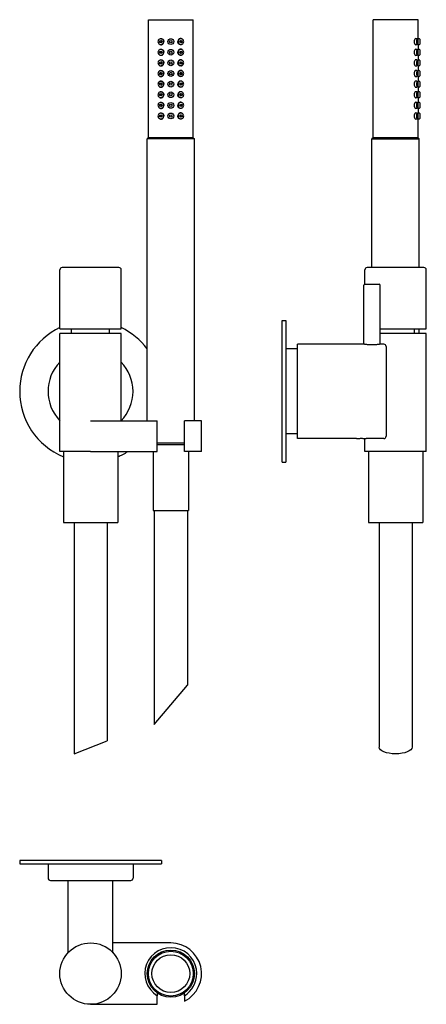
# Model space of a CAD drawing. Extents: x 164 to 593, y 648 to 1066.
# Drawn here: x 421 to 593, y 648 to 1066 of the extents above; entities that cross this region are included whole.
import ezdxf

# ---------------------------------------------------------------- set-up
doc = ezdxf.new("R2010")
doc.units = 0
doc.header["$LTSCALE"] = 10
doc.layers.get('0').update_dxf_attribs({"color": 2, "linetype": 'CONTINUOUS'})
doc.layers.add('D', color=1, linetype='CONTINUOUS')

msp = doc.modelspace()

# ---------------------------------------------------------------- linework, layer by layer
for p, q in [((475.5, 1015.5), (475.5, 1065.5)), ((475.5, 1065.5), (494.5, 1065.5)), ((494.5, 1015.5), (494.5, 1065.5)), ((589.68, 1065.5), (570.68, 1065.5)), ((570.68, 1015.5), (570.68, 1065.5)), ((589.68, 1057.5), (589.68, 1065.5)), ((590.38, 1057.23), (590.38, 1055.18)), ((589.68, 1054.91), (589.68, 1053)), ((590.38, 1052.73), (590.38, 1050.68)), ((589.68, 1050.41), (589.68, 1048.5)), ((590.38, 1048.23), (590.38, 1046.18)), ((589.68, 1045.91), (589.68, 1044)), ((590.38, 1043.73), (590.38, 1041.68)), ((589.68, 1041.41), (589.68, 1039.5)), ((590.38, 1039.23), (590.38, 1037.18)), ((589.68, 1036.91), (589.68, 1035)), ((590.38, 1034.73), (590.38, 1032.68)), ((589.68, 1032.41), (589.68, 1030.5)), ((589.68, 1027.91), (589.68, 1026)), ((590.38, 1030.23), (590.38, 1028.18)), ((589.68, 1026), (589.68, 1026)), ((589.68, 1015.5), (589.68, 1023.41)), ((590.38, 1025.73), (590.38, 1023.68)), ((475.5, 1015.5), (475, 1015)), ((475, 895.5), (475, 1015)), ((495, 1015), (475, 1015)), ((494.5, 1015.5), (475.5, 1015.5)), ((475.5, 1015.5), (494.5, 1015.5)), ((494.5, 1015.5), (495, 1015)), ((495, 895.5), (495, 1015)), ((570.68, 1015.5), (570.18, 1015)), ((570.18, 1015), (590.18, 1015)), ((570.18, 960.5), (570.18, 1015)), ((570.68, 1015.5), (589.68, 1015.5)), ((589.68, 1015.5), (570.68, 1015.5)), ((589.68, 1015.5), (590.18, 1015)), ((590.18, 960.5), (590.18, 1015)), ((463, 960.5), (439, 960.5)), ((580.18, 960.5), (568.18, 960.5)), ((592.18, 960.5), (580.18, 960.5)), ((438, 934.5), (438, 959.5)), ((464, 934.5), (464, 959.5)), ((567.18, 953.5), (567.18, 959.5)), ((593.18, 934.5), (593.18, 959.5)), ((566.68, 928), (566.68, 953)), ((567.18, 953.5), (570.18, 953.5)), ((570.18, 953.5), (573.18, 953.5)), ((573.68, 928), (573.68, 953)), ((532.18, 878), (532.18, 938)), ((532.18, 938), (533.68, 938)), ((533.68, 938), (533.68, 878)), ((438, 934.5), (464, 934.5)), ((464, 932.5), (438, 932.5)), ((438, 882.5), (438, 932.5)), ((443, 932.5), (443, 934.5)), ((459, 932.5), (459, 934.5)), ((464, 895.5), (464, 932.5)), ((573.68, 934.5), (580.18, 934.5)), ((580.18, 932.5), (573.68, 932.5)), ((580.18, 934.5), (593.18, 934.5)), ((593.18, 932.5), (580.18, 932.5)), ((588.18, 932.5), (588.18, 934.5)), ((590.18, 932.5), (590.18, 934.5)), ((593.18, 895.5), (593.18, 932.5)), ((538.68, 908), (538.68, 928)), ((566.68, 928), (538.68, 928)), ((575.18, 928), (573.68, 928)), ((576.18, 927), (576.18, 908)), ((538.68, 926), (533.68, 926)), ((538.68, 888), (538.68, 908)), ((576.18, 908), (576.18, 889)), ((451, 895.5), (479.2, 895.5)), ((479.2, 882.5), (479.2, 895.5)), ((490.8, 882.5), (490.8, 895.5)), ((498, 895.5), (490.8, 895.5)), ((498, 882.5), (498, 895.5)), ((593.18, 882.5), (593.18, 895.5)), ((538.68, 890), (533.68, 890)), ((490.8, 886), (479.2, 886)), ((479.2, 885.5), (490.8, 885.5)), ((563.58, 888), (538.68, 888)), ((567.18, 882.5), (567.18, 888.06)), ((575.18, 888), (567.78, 888)), ((451, 882.5), (438, 882.5)), ((439.5, 882.5), (439.5, 852.5)), ((451, 882.5), (479.2, 882.5)), ((462.5, 882.5), (462.5, 852.5)), ((477.5, 882.5), (477.5, 857.5)), ((498, 882.5), (490.8, 882.5)), ((492.5, 882.5), (492.5, 857.5)), ((593.18, 882.5), (567.18, 882.5)), ((568.68, 882.5), (568.68, 852.5)), ((591.68, 882.5), (591.68, 852.5)), ((532.18, 878), (533.68, 878)), ((477.5, 857.5), (492.5, 857.5)), ((478, 857.5), (478, 766.88)), ((492, 857.5), (492, 783.56)), ((439.5, 852.5), (462.5, 852.5)), ((444, 852.5), (444, 754.41)), ((458, 852.5), (458, 759.94)), ((568.68, 852.5), (580.18, 852.5)), ((573.18, 852.5), (573.18, 757.18)), ((580.18, 852.5), (591.68, 852.5)), ((587.18, 852.5), (587.18, 757.18)), ((478, 766.88), (492, 783.56)), ((444, 754.41), (458, 759.94)), ((481, 709.28), (421, 709.28)), ((421, 709.28), (421, 707.78)), ((481, 709.28), (481, 707.78)), ((421, 707.78), (481, 707.78)), ((433, 707.78), (433, 701.78)), ((469, 707.78), (469, 701.78)), ((434, 700.78), (468, 700.78)), ((441.5, 670.16), (441.5, 700.78)), ((460.5, 670.16), (460.5, 700.78)), ((485, 674.28), (460.5, 674.28)), ((479.2, 648.28), (479.2, 651.94)), ((490.8, 651.94), (490.8, 649.65)), ((451, 648.28), (479.2, 648.28))]:
    msp.add_line(p, q)
for centre, radius in [((480.71, 1056.2), 0.498), ((485, 1056.2), 1.23), ((485, 1056.2), 0.5), ((489.29, 1056.2), 0.498), ((480.71, 1051.7), 0.498), ((485, 1051.7), 1.23), ((485, 1051.7), 0.5), ((489.29, 1051.7), 0.498), ((480.71, 1047.2), 0.498), ((485, 1047.2), 1.23), ((485, 1047.2), 0.5), ((489.29, 1047.2), 0.498), ((480.71, 1042.7), 0.498), ((485, 1042.7), 1.23), ((485, 1042.7), 0.5), ((489.29, 1042.7), 0.498), ((485, 1038.2), 1.23), ((480.71, 1038.2), 0.498), ((485, 1033.7), 1.23), ((485, 1038.2), 0.5), ((489.29, 1038.2), 0.498), ((480.71, 1033.7), 0.498), ((485, 1033.7), 0.5), ((489.29, 1033.7), 0.498), ((480.71, 1029.2), 0.498), ((485, 1029.2), 1.23), ((485, 1029.2), 0.5), ((489.29, 1029.2), 0.498), ((480.71, 1024.7), 0.498), ((485, 1024.7), 1.23), ((485, 1024.7), 0.5), ((489.29, 1024.7), 0.498), ((451, 661.28), 13), ((485, 661.28), 10), ((485, 661.28), 9.5), ((485, 661.28), 8)]:
    msp.add_circle(centre, radius)
for centre, radius, start, end in [((480.76, 1056.21), 1.22, 119.7702, 180.2921), ((480.77, 1056.2), 1.22, 179.8095, 242.3917), ((480.75, 1056.24), 1.19, 358.4167, 119.9203), ((480.75, 1056.17), 1.19, 242.4754, 1.6894), ((489.25, 1056.24), 1.19, 60.0797, 181.5833), ((489.25, 1056.17), 1.19, 178.3106, 297.5246), ((489.24, 1056.2), 1.22, 297.6083, 0.1905), ((489.25, 1056.21), 1.22, 359.7079, 60.2298), ((589.15, 1057.15), 0.281, 16.6472, 86.5425), ((586.16, 1056.31), 3.38, 358.1952, 15.7772), ((586.16, 1056.1), 3.38, 344.2228, 1.8048), ((599.84, 1056.2), 10.24, 172.7239, 187.2761), ((590.18, 1057.23), 0.2, 0, 90), ((480.77, 1051.71), 1.22, 117.6083, 180.1905), ((480.76, 1051.7), 1.22, 179.7079, 240.2298), ((480.75, 1051.67), 1.19, 240.0797, 1.5833), ((480.75, 1051.74), 1.19, 358.3106, 117.5246), ((489.25, 1051.74), 1.19, 62.4754, 181.6894), ((489.25, 1051.67), 1.19, 178.4167, 299.9203), ((489.24, 1051.71), 1.22, 359.8095, 62.3917), ((489.25, 1051.7), 1.22, 299.7702, 0.2921), ((589.15, 1055.26), 0.281, 273.4575, 343.3528), ((589.15, 1052.65), 0.281, 16.6472, 86.5425), ((586.16, 1051.81), 3.38, 358.1952, 15.7772), ((586.16, 1051.6), 3.38, 344.2228, 1.8048), ((599.84, 1051.7), 10.24, 172.7239, 187.2761), ((590.18, 1055.18), 0.2, 270, 0), ((590.18, 1052.73), 0.2, 0, 90), ((480.76, 1047.21), 1.22, 119.7702, 180.2921), ((480.75, 1047.24), 1.19, 358.4167, 119.9203), ((489.25, 1047.24), 1.19, 60.0797, 181.5833), ((489.25, 1047.21), 1.22, 359.7079, 60.2298), ((589.15, 1050.76), 0.281, 273.4575, 343.3528), ((589.15, 1048.15), 0.281, 16.6472, 86.5425), ((586.16, 1047.31), 3.38, 358.1952, 15.7772), ((599.84, 1047.2), 10.24, 172.7239, 187.2761), ((590.18, 1050.68), 0.2, 270, 0), ((590.18, 1048.23), 0.2, 0, 90), ((480.77, 1047.2), 1.22, 179.8095, 242.3917), ((480.77, 1042.71), 1.22, 117.6083, 180.1905), ((480.75, 1047.17), 1.19, 242.4754, 1.6894), ((480.75, 1042.74), 1.19, 358.3106, 117.5246), ((489.25, 1047.17), 1.19, 178.3106, 297.5246), ((489.25, 1042.74), 1.19, 62.4754, 181.6894), ((489.24, 1047.2), 1.22, 297.6083, 0.1905), ((489.24, 1042.71), 1.22, 359.8095, 62.3917), ((589.15, 1046.26), 0.281, 273.4575, 343.3528), ((589.15, 1043.65), 0.281, 16.6472, 86.5425), ((586.16, 1047.1), 3.38, 344.2228, 1.8048), ((586.16, 1042.81), 3.38, 358.1952, 15.7772), ((599.84, 1042.7), 10.24, 172.7239, 187.2761), ((590.18, 1046.18), 0.2, 270, 0), ((590.18, 1043.73), 0.2, 0, 90), ((480.76, 1042.7), 1.22, 179.7079, 240.2298), ((480.76, 1038.21), 1.22, 119.7702, 180.2921), ((480.75, 1042.67), 1.19, 240.0797, 1.5833), ((480.75, 1038.24), 1.19, 358.4167, 119.9203), ((489.25, 1042.67), 1.19, 178.4167, 299.9203), ((489.25, 1038.24), 1.19, 60.0797, 181.5833), ((489.25, 1042.7), 1.22, 299.7702, 0.2921), ((489.25, 1038.21), 1.22, 359.7079, 60.2298), ((589.15, 1041.76), 0.281, 273.4575, 343.3528), ((589.15, 1039.15), 0.281, 16.6472, 86.5425), ((586.16, 1042.6), 3.38, 344.2228, 1.8048), ((586.16, 1038.31), 3.38, 358.1952, 15.7772), ((599.84, 1038.2), 10.24, 172.7239, 187.2761), ((590.18, 1041.68), 0.2, 270, 0), ((590.18, 1039.23), 0.2, 0, 90), ((480.77, 1038.2), 1.22, 179.8095, 242.3917), ((480.77, 1033.71), 1.22, 117.6083, 180.1905), ((480.75, 1038.17), 1.19, 242.4754, 1.6894), ((480.75, 1033.74), 1.19, 358.3106, 117.5246), ((489.25, 1038.17), 1.19, 178.3106, 297.5246), ((489.25, 1033.74), 1.19, 62.4754, 181.6894), ((489.24, 1038.2), 1.22, 297.6083, 0.1905), ((489.24, 1033.71), 1.22, 359.8095, 62.3917), ((589.15, 1037.26), 0.281, 273.4575, 343.3528), ((589.15, 1034.65), 0.281, 16.6472, 86.5425), ((586.16, 1038.1), 3.38, 344.2228, 1.8048), ((586.16, 1033.81), 3.38, 358.1952, 15.7772), ((599.84, 1033.7), 10.24, 172.7239, 187.2761), ((590.18, 1037.18), 0.2, 270, 0), ((590.18, 1034.73), 0.2, 0, 90), ((480.76, 1033.7), 1.22, 179.7079, 240.2298), ((480.75, 1033.67), 1.19, 240.0797, 1.5833), ((489.25, 1033.67), 1.19, 178.4167, 299.9203), ((489.25, 1033.7), 1.22, 299.7702, 0.2921), ((589.15, 1032.76), 0.281, 273.4575, 343.3528), ((586.16, 1033.6), 3.38, 344.2228, 1.8048), ((590.18, 1032.68), 0.2, 270, 0), ((480.76, 1029.21), 1.22, 119.7702, 180.2921), ((480.77, 1029.2), 1.22, 179.8095, 242.3917), ((480.75, 1029.24), 1.19, 358.4167, 119.9203), ((480.75, 1029.17), 1.19, 242.4754, 1.6894), ((489.25, 1029.24), 1.19, 60.0797, 181.5833), ((489.25, 1029.17), 1.19, 178.3106, 297.5246), ((489.24, 1029.2), 1.22, 297.6083, 0.1905), ((489.25, 1029.21), 1.22, 359.7079, 60.2298), ((589.15, 1030.15), 0.281, 16.6472, 86.5425), ((589.15, 1028.26), 0.281, 273.4575, 343.3528), ((586.16, 1029.31), 3.38, 358.1952, 15.7772), ((586.16, 1029.1), 3.38, 344.2228, 1.8048), ((599.84, 1029.2), 10.24, 172.7239, 187.2761), ((590.18, 1030.23), 0.2, 0, 90), ((590.18, 1028.18), 0.2, 270, 0), ((480.77, 1024.71), 1.22, 117.6083, 180.1905), ((480.76, 1024.7), 1.22, 179.7079, 240.2298), ((480.75, 1024.67), 1.19, 240.0797, 1.5833), ((480.75, 1024.74), 1.19, 358.3106, 117.5246), ((489.25, 1024.74), 1.19, 62.4754, 181.6894), ((489.25, 1024.67), 1.19, 178.4167, 299.9203), ((489.24, 1024.71), 1.22, 359.8095, 62.3917), ((489.25, 1024.7), 1.22, 299.7702, 0.2921), ((589.15, 1025.65), 0.281, 16.6472, 86.5425), ((589.15, 1023.76), 0.281, 273.4575, 343.3528), ((586.16, 1024.81), 3.38, 358.1952, 15.7772), ((586.16, 1024.6), 3.38, 344.2228, 1.8048), ((599.84, 1024.7), 10.24, 172.7239, 187.2761), ((590.18, 1025.73), 0.2, 0, 90), ((590.18, 1023.68), 0.2, 270, 0), ((439, 959.5), 1, 90, 180), ((463, 959.5), 1, 0, 90), ((568.18, 959.5), 1, 90, 180), ((592.18, 959.5), 1, 0, 90), ((567.18, 953), 0.5, 90, 180), ((573.18, 953), 0.5, 0, 90), ((451, 908), 30, 115.6793, 180), ((451, 908), 30, 36.8699, 64.3207), ((575.18, 927), 1, 0, 90), ((451, 908), 18, 136.2383, 223.7617), ((451, 908), 18, 0, 43.7617), ((451, 908), 30, 180, 247.4597), ((451, 908), 18, 316.2383, 0), ((575.18, 889), 1, 270, 0), ((451, 908), 30, 292.5403, 301.7883), ((434, 701.78), 1, 180, 270), ((468, 701.78), 1, 270, 360), ((485, 661.28), 11, 0, 238.1786), ((485, 661.28), 13, 296.4972, 90), ((485, 661.28), 11, 301.8214, 0)]:
    msp.add_arc(centre, radius, start, end)
for centre in [(588.75, 1056.2), (588.75, 1051.7), (588.75, 1047.2), (588.75, 1042.7), (588.75, 1038.2), (588.75, 1033.7), (588.75, 1029.2), (588.75, 1024.7)]:
    msp.add_ellipse(centre, major_axis=(0, 1.3), ratio=0.536405, start_param=5.945986, end_param=9.761977)
for centre in [(589.36, 1056.2), (589.36, 1051.7), (589.36, 1047.2), (589.36, 1042.7), (589.36, 1038.2), (589.36, 1033.7), (589.36, 1029.2), (589.36, 1024.7)]:
    msp.add_ellipse(centre, major_axis=(0.009, -0.496), ratio=0.174417)
at = {"extrusion": (0, 0, -1)}
msp.add_ellipse((580.18, 757.18), major_axis=(-7, 0), ratio=0.395301, start_param=3.141593, end_param=6.283185, dxfattribs=at)
for points, knots in [([(480.15, 1057.26), (480.15, 1057.26), (480.2, 1057.31), (480.32, 1057.38), (480.51, 1057.46), (480.71, 1057.5), (480.91, 1057.51), (481.12, 1057.47), (481.32, 1057.4), (481.5, 1057.29), (481.66, 1057.15), (481.79, 1056.99), (481.9, 1056.81), (481.97, 1056.61), (482.01, 1056.41), (482.02, 1056.27), (482.01, 1056.2)], [0, 0, 0, 0, 0.0022145, 0.066035, 0.1298584, 0.1962362, 0.2626031, 0.328136, 0.3936554, 0.4566212, 0.5195799, 0.5805142, 0.6414464, 0.7014791, 0.7615114, 0.8206593, 0.8206593, 0.8206593, 0.8206593]), ([(480.15, 1055.14), (480.15, 1055.14), (480.2, 1055.09), (480.32, 1055.02), (480.51, 1054.94), (480.71, 1054.9), (480.91, 1054.9), (481.12, 1054.93), (481.32, 1055.01), (481.5, 1055.11), (481.66, 1055.25), (481.79, 1055.41), (481.9, 1055.59), (481.97, 1055.79), (482.01, 1055.99), (482.02, 1056.13), (482.01, 1056.2)], [0, 0, 0, 0, 0.0022145, 0.066035, 0.1298584, 0.1962362, 0.2626031, 0.328136, 0.3936554, 0.4566212, 0.5195799, 0.5805142, 0.6414464, 0.7014791, 0.7615114, 0.8206593, 0.8206593, 0.8206593, 0.8206593]), ([(480.98, 1056.62), (480.98, 1056.62), (480.95, 1056.6), (480.91, 1056.56), (480.86, 1056.49), (480.81, 1056.39), (480.77, 1056.25), (480.78, 1056.08), (480.84, 1055.94), (480.91, 1055.84), (480.97, 1055.8), (480.98, 1055.79)], [0, 0, 0, 0, 0.011758, 0.10941, 0.200532, 0.294807, 0.463276, 0.617549, 0.768319, 0.926404, 1, 1, 1, 1]), ([(489.86, 1057.26), (489.86, 1057.26), (489.81, 1057.31), (489.69, 1057.38), (489.5, 1057.46), (489.3, 1057.5), (489.09, 1057.51), (488.89, 1057.47), (488.69, 1057.4), (488.51, 1057.29), (488.35, 1057.15), (488.22, 1056.99), (488.11, 1056.81), (488.04, 1056.61), (488, 1056.41), (487.99, 1056.27), (487.99, 1056.2)], [0, 0, 0, 0, 0.0022145, 0.066035, 0.1298584, 0.1962362, 0.2626031, 0.328136, 0.3936554, 0.4566212, 0.5195799, 0.5805142, 0.6414464, 0.7014791, 0.7615114, 0.8206593, 0.8206593, 0.8206593, 0.8206593]), ([(489.86, 1055.14), (489.86, 1055.14), (489.81, 1055.09), (489.69, 1055.02), (489.5, 1054.94), (489.3, 1054.9), (489.09, 1054.9), (488.89, 1054.93), (488.69, 1055.01), (488.51, 1055.11), (488.35, 1055.25), (488.22, 1055.41), (488.11, 1055.59), (488.04, 1055.79), (488, 1055.99), (487.99, 1056.13), (487.99, 1056.2)], [0, 0, 0, 0, 0.0022145, 0.066035, 0.1298584, 0.1962362, 0.2626031, 0.328136, 0.3936554, 0.4566212, 0.5195799, 0.5805142, 0.6414464, 0.7014791, 0.7615114, 0.8206593, 0.8206593, 0.8206593, 0.8206593]), ([(489.02, 1056.62), (489.03, 1056.62), (489.05, 1056.6), (489.1, 1056.56), (489.15, 1056.49), (489.2, 1056.39), (489.23, 1056.25), (489.22, 1056.08), (489.17, 1055.94), (489.1, 1055.84), (489.04, 1055.8), (489.02, 1055.79)], [0, 0, 0, 0, 0.011758, 0.10941, 0.200532, 0.294807, 0.463276, 0.617549, 0.768319, 0.926404, 1, 1, 1, 1]), ([(480.15, 1052.76), (480.15, 1052.76), (480.2, 1052.81), (480.32, 1052.88), (480.51, 1052.96), (480.71, 1053), (480.91, 1053.01), (481.12, 1052.97), (481.32, 1052.9), (481.5, 1052.79), (481.66, 1052.65), (481.79, 1052.49), (481.9, 1052.31), (481.97, 1052.11), (482.01, 1051.91), (482.02, 1051.77), (482.01, 1051.7)], [0, 0, 0, 0, 0.0022145, 0.066035, 0.1298584, 0.1962362, 0.2626031, 0.328136, 0.3936554, 0.4566212, 0.5195799, 0.5805142, 0.6414464, 0.7014791, 0.7615114, 0.8206593, 0.8206593, 0.8206593, 0.8206593]), ([(480.15, 1050.64), (480.15, 1050.64), (480.2, 1050.59), (480.32, 1050.52), (480.51, 1050.44), (480.71, 1050.4), (480.91, 1050.4), (481.12, 1050.43), (481.32, 1050.51), (481.5, 1050.61), (481.66, 1050.75), (481.79, 1050.91), (481.9, 1051.09), (481.97, 1051.29), (482.01, 1051.49), (482.02, 1051.63), (482.01, 1051.7)], [0, 0, 0, 0, 0.0022145, 0.066035, 0.1298584, 0.1962362, 0.2626031, 0.328136, 0.3936554, 0.4566212, 0.5195799, 0.5805142, 0.6414464, 0.7014791, 0.7615114, 0.8206593, 0.8206593, 0.8206593, 0.8206593]), ([(480.98, 1051.29), (480.98, 1051.29), (480.95, 1051.3), (480.91, 1051.35), (480.86, 1051.42), (480.81, 1051.52), (480.77, 1051.66), (480.78, 1051.82), (480.84, 1051.96), (480.91, 1052.07), (480.97, 1052.1), (480.98, 1052.11)], [0, 0, 0, 0, 0.011758, 0.10941, 0.200532, 0.294807, 0.463276, 0.617549, 0.768319, 0.926404, 1, 1, 1, 1]), ([(489.86, 1052.76), (489.86, 1052.76), (489.81, 1052.81), (489.69, 1052.88), (489.5, 1052.96), (489.3, 1053), (489.09, 1053.01), (488.89, 1052.97), (488.69, 1052.9), (488.51, 1052.79), (488.35, 1052.65), (488.22, 1052.49), (488.11, 1052.31), (488.04, 1052.11), (488, 1051.91), (487.99, 1051.77), (487.99, 1051.7)], [0, 0, 0, 0, 0.0022145, 0.066035, 0.1298584, 0.1962362, 0.2626031, 0.328136, 0.3936554, 0.4566212, 0.5195799, 0.5805142, 0.6414464, 0.7014791, 0.7615114, 0.8206593, 0.8206593, 0.8206593, 0.8206593]), ([(489.86, 1050.64), (489.86, 1050.64), (489.81, 1050.59), (489.69, 1050.52), (489.5, 1050.44), (489.3, 1050.4), (489.09, 1050.4), (488.89, 1050.43), (488.69, 1050.51), (488.51, 1050.61), (488.35, 1050.75), (488.22, 1050.91), (488.11, 1051.09), (488.04, 1051.29), (488, 1051.49), (487.99, 1051.63), (487.99, 1051.7)], [0, 0, 0, 0, 0.0022145, 0.066035, 0.1298584, 0.1962362, 0.2626031, 0.328136, 0.3936554, 0.4566212, 0.5195799, 0.5805142, 0.6414464, 0.7014791, 0.7615114, 0.8206593, 0.8206593, 0.8206593, 0.8206593]), ([(489.02, 1051.29), (489.03, 1051.29), (489.05, 1051.3), (489.1, 1051.35), (489.15, 1051.42), (489.2, 1051.52), (489.23, 1051.66), (489.22, 1051.82), (489.17, 1051.96), (489.1, 1052.07), (489.04, 1052.1), (489.02, 1052.11)], [0, 0, 0, 0, 0.011758, 0.10941, 0.200532, 0.294807, 0.463276, 0.617549, 0.768319, 0.926404, 1, 1, 1, 1]), ([(480.15, 1048.26), (480.15, 1048.26), (480.2, 1048.31), (480.32, 1048.38), (480.51, 1048.46), (480.71, 1048.5), (480.91, 1048.51), (481.12, 1048.47), (481.32, 1048.4), (481.5, 1048.29), (481.66, 1048.15), (481.79, 1047.99), (481.9, 1047.81), (481.97, 1047.61), (482.01, 1047.41), (482.02, 1047.27), (482.01, 1047.2)], [0, 0, 0, 0, 0.0022145, 0.066035, 0.1298584, 0.1962362, 0.2626031, 0.328136, 0.3936554, 0.4566212, 0.5195799, 0.5805142, 0.6414464, 0.7014791, 0.7615114, 0.8206593, 0.8206593, 0.8206593, 0.8206593]), ([(480.98, 1047.62), (480.98, 1047.62), (480.95, 1047.6), (480.91, 1047.56), (480.86, 1047.49), (480.81, 1047.39), (480.77, 1047.25), (480.78, 1047.08), (480.84, 1046.94), (480.91, 1046.84), (480.97, 1046.8), (480.98, 1046.79)], [0, 0, 0, 0, 0.011758, 0.10941, 0.200532, 0.294807, 0.463276, 0.617549, 0.768319, 0.926404, 1, 1, 1, 1]), ([(489.86, 1048.26), (489.86, 1048.26), (489.81, 1048.31), (489.69, 1048.38), (489.5, 1048.46), (489.3, 1048.5), (489.09, 1048.51), (488.89, 1048.47), (488.69, 1048.4), (488.51, 1048.29), (488.35, 1048.15), (488.22, 1047.99), (488.11, 1047.81), (488.04, 1047.61), (488, 1047.41), (487.99, 1047.27), (487.99, 1047.2)], [0, 0, 0, 0, 0.0022145, 0.066035, 0.1298584, 0.1962362, 0.2626031, 0.328136, 0.3936554, 0.4566212, 0.5195799, 0.5805142, 0.6414464, 0.7014791, 0.7615114, 0.8206593, 0.8206593, 0.8206593, 0.8206593]), ([(489.02, 1047.62), (489.03, 1047.62), (489.05, 1047.6), (489.1, 1047.56), (489.15, 1047.49), (489.2, 1047.39), (489.23, 1047.25), (489.22, 1047.08), (489.17, 1046.94), (489.1, 1046.84), (489.04, 1046.8), (489.02, 1046.79)], [0, 0, 0, 0, 0.011758, 0.10941, 0.200532, 0.294807, 0.463276, 0.617549, 0.768319, 0.926404, 1, 1, 1, 1]), ([(480.15, 1046.14), (480.15, 1046.14), (480.2, 1046.09), (480.32, 1046.02), (480.51, 1045.94), (480.71, 1045.9), (480.91, 1045.9), (481.12, 1045.93), (481.32, 1046.01), (481.5, 1046.11), (481.66, 1046.25), (481.79, 1046.41), (481.9, 1046.59), (481.97, 1046.79), (482.01, 1046.99), (482.02, 1047.13), (482.01, 1047.2)], [0, 0, 0, 0, 0.0022145, 0.066035, 0.1298584, 0.1962362, 0.2626031, 0.328136, 0.3936554, 0.4566212, 0.5195799, 0.5805142, 0.6414464, 0.7014791, 0.7615114, 0.8206593, 0.8206593, 0.8206593, 0.8206593]), ([(480.15, 1043.76), (480.15, 1043.76), (480.2, 1043.81), (480.32, 1043.88), (480.51, 1043.96), (480.71, 1044), (480.91, 1044.01), (481.12, 1043.97), (481.32, 1043.9), (481.5, 1043.79), (481.66, 1043.65), (481.79, 1043.49), (481.9, 1043.31), (481.97, 1043.11), (482.01, 1042.91), (482.02, 1042.77), (482.01, 1042.7)], [0, 0, 0, 0, 0.0022145, 0.066035, 0.1298584, 0.1962362, 0.2626031, 0.328136, 0.3936554, 0.4566212, 0.5195799, 0.5805142, 0.6414464, 0.7014791, 0.7615114, 0.8206593, 0.8206593, 0.8206593, 0.8206593]), ([(480.98, 1042.29), (480.98, 1042.29), (480.95, 1042.3), (480.91, 1042.35), (480.86, 1042.42), (480.81, 1042.52), (480.77, 1042.66), (480.78, 1042.82), (480.84, 1042.96), (480.91, 1043.07), (480.97, 1043.1), (480.98, 1043.11)], [0, 0, 0, 0, 0.011758, 0.10941, 0.200532, 0.294807, 0.463276, 0.617549, 0.768319, 0.926404, 1, 1, 1, 1]), ([(489.86, 1046.14), (489.86, 1046.14), (489.81, 1046.09), (489.69, 1046.02), (489.5, 1045.94), (489.3, 1045.9), (489.09, 1045.9), (488.89, 1045.93), (488.69, 1046.01), (488.51, 1046.11), (488.35, 1046.25), (488.22, 1046.41), (488.11, 1046.59), (488.04, 1046.79), (488, 1046.99), (487.99, 1047.13), (487.99, 1047.2)], [0, 0, 0, 0, 0.0022145, 0.066035, 0.1298584, 0.1962362, 0.2626031, 0.328136, 0.3936554, 0.4566212, 0.5195799, 0.5805142, 0.6414464, 0.7014791, 0.7615114, 0.8206593, 0.8206593, 0.8206593, 0.8206593]), ([(489.86, 1043.76), (489.86, 1043.76), (489.81, 1043.81), (489.69, 1043.88), (489.5, 1043.96), (489.3, 1044), (489.09, 1044.01), (488.89, 1043.97), (488.69, 1043.9), (488.51, 1043.79), (488.35, 1043.65), (488.22, 1043.49), (488.11, 1043.31), (488.04, 1043.11), (488, 1042.91), (487.99, 1042.77), (487.99, 1042.7)], [0, 0, 0, 0, 0.0022145, 0.066035, 0.1298584, 0.1962362, 0.2626031, 0.328136, 0.3936554, 0.4566212, 0.5195799, 0.5805142, 0.6414464, 0.7014791, 0.7615114, 0.8206593, 0.8206593, 0.8206593, 0.8206593]), ([(489.02, 1042.29), (489.03, 1042.29), (489.05, 1042.3), (489.1, 1042.35), (489.15, 1042.42), (489.2, 1042.52), (489.23, 1042.66), (489.22, 1042.82), (489.17, 1042.96), (489.1, 1043.07), (489.04, 1043.1), (489.02, 1043.11)], [0, 0, 0, 0, 0.011758, 0.10941, 0.200532, 0.294807, 0.463276, 0.617549, 0.768319, 0.926404, 1, 1, 1, 1]), ([(480.15, 1041.64), (480.15, 1041.64), (480.2, 1041.59), (480.32, 1041.52), (480.51, 1041.44), (480.71, 1041.4), (480.91, 1041.4), (481.12, 1041.43), (481.32, 1041.51), (481.5, 1041.61), (481.66, 1041.75), (481.79, 1041.91), (481.9, 1042.09), (481.97, 1042.29), (482.01, 1042.49), (482.02, 1042.63), (482.01, 1042.7)], [0, 0, 0, 0, 0.0022145, 0.066035, 0.1298584, 0.1962362, 0.2626031, 0.328136, 0.3936554, 0.4566212, 0.5195799, 0.5805142, 0.6414464, 0.7014791, 0.7615114, 0.8206593, 0.8206593, 0.8206593, 0.8206593]), ([(480.15, 1039.26), (480.15, 1039.26), (480.2, 1039.31), (480.32, 1039.38), (480.51, 1039.46), (480.71, 1039.5), (480.91, 1039.51), (481.12, 1039.47), (481.32, 1039.4), (481.5, 1039.29), (481.66, 1039.15), (481.79, 1038.99), (481.9, 1038.81), (481.97, 1038.61), (482.01, 1038.41), (482.02, 1038.27), (482.01, 1038.2)], [0, 0, 0, 0, 0.0022145, 0.066035, 0.1298584, 0.1962362, 0.2626031, 0.328136, 0.3936554, 0.4566212, 0.5195799, 0.5805142, 0.6414464, 0.7014791, 0.7615114, 0.8206593, 0.8206593, 0.8206593, 0.8206593]), ([(489.86, 1041.64), (489.86, 1041.64), (489.81, 1041.59), (489.69, 1041.52), (489.5, 1041.44), (489.3, 1041.4), (489.09, 1041.4), (488.89, 1041.43), (488.69, 1041.51), (488.51, 1041.61), (488.35, 1041.75), (488.22, 1041.91), (488.11, 1042.09), (488.04, 1042.29), (488, 1042.49), (487.99, 1042.63), (487.99, 1042.7)], [0, 0, 0, 0, 0.0022145, 0.066035, 0.1298584, 0.1962362, 0.2626031, 0.328136, 0.3936554, 0.4566212, 0.5195799, 0.5805142, 0.6414464, 0.7014791, 0.7615114, 0.8206593, 0.8206593, 0.8206593, 0.8206593]), ([(489.86, 1039.26), (489.86, 1039.26), (489.81, 1039.31), (489.69, 1039.38), (489.5, 1039.46), (489.3, 1039.5), (489.09, 1039.51), (488.89, 1039.47), (488.69, 1039.4), (488.51, 1039.29), (488.35, 1039.15), (488.22, 1038.99), (488.11, 1038.81), (488.04, 1038.61), (488, 1038.41), (487.99, 1038.27), (487.99, 1038.2)], [0, 0, 0, 0, 0.0022145, 0.066035, 0.1298584, 0.1962362, 0.2626031, 0.328136, 0.3936554, 0.4566212, 0.5195799, 0.5805142, 0.6414464, 0.7014791, 0.7615114, 0.8206593, 0.8206593, 0.8206593, 0.8206593]), ([(480.15, 1037.14), (480.15, 1037.14), (480.2, 1037.09), (480.32, 1037.02), (480.51, 1036.94), (480.71, 1036.9), (480.91, 1036.9), (481.12, 1036.93), (481.32, 1037.01), (481.5, 1037.11), (481.66, 1037.25), (481.79, 1037.41), (481.9, 1037.59), (481.97, 1037.79), (482.01, 1037.99), (482.02, 1038.13), (482.01, 1038.2)], [0, 0, 0, 0, 0.0022145, 0.066035, 0.1298584, 0.1962362, 0.2626031, 0.328136, 0.3936554, 0.4566212, 0.5195799, 0.5805142, 0.6414464, 0.7014791, 0.7615114, 0.8206593, 0.8206593, 0.8206593, 0.8206593]), ([(480.15, 1034.76), (480.15, 1034.76), (480.2, 1034.81), (480.32, 1034.88), (480.51, 1034.96), (480.71, 1035), (480.91, 1035.01), (481.12, 1034.97), (481.32, 1034.9), (481.5, 1034.79), (481.66, 1034.65), (481.79, 1034.49), (481.9, 1034.31), (481.97, 1034.11), (482.01, 1033.91), (482.02, 1033.77), (482.01, 1033.7)], [0, 0, 0, 0, 0.0022145, 0.066035, 0.1298584, 0.1962362, 0.2626031, 0.328136, 0.3936554, 0.4566212, 0.5195799, 0.5805142, 0.6414464, 0.7014791, 0.7615114, 0.8206593, 0.8206593, 0.8206593, 0.8206593]), ([(480.98, 1038.62), (480.98, 1038.62), (480.95, 1038.6), (480.91, 1038.56), (480.86, 1038.49), (480.81, 1038.39), (480.77, 1038.25), (480.78, 1038.08), (480.84, 1037.94), (480.91, 1037.84), (480.97, 1037.8), (480.98, 1037.79)], [0, 0, 0, 0, 0.011758, 0.10941, 0.200532, 0.294807, 0.463276, 0.617549, 0.768319, 0.926404, 1, 1, 1, 1]), ([(489.86, 1037.14), (489.86, 1037.14), (489.81, 1037.09), (489.69, 1037.02), (489.5, 1036.94), (489.3, 1036.9), (489.09, 1036.9), (488.89, 1036.93), (488.69, 1037.01), (488.51, 1037.11), (488.35, 1037.25), (488.22, 1037.41), (488.11, 1037.59), (488.04, 1037.79), (488, 1037.99), (487.99, 1038.13), (487.99, 1038.2)], [0, 0, 0, 0, 0.0022145, 0.066035, 0.1298584, 0.1962362, 0.2626031, 0.328136, 0.3936554, 0.4566212, 0.5195799, 0.5805142, 0.6414464, 0.7014791, 0.7615114, 0.8206593, 0.8206593, 0.8206593, 0.8206593]), ([(489.86, 1034.76), (489.86, 1034.76), (489.81, 1034.81), (489.69, 1034.88), (489.5, 1034.96), (489.3, 1035), (489.09, 1035.01), (488.89, 1034.97), (488.69, 1034.9), (488.51, 1034.79), (488.35, 1034.65), (488.22, 1034.49), (488.11, 1034.31), (488.04, 1034.11), (488, 1033.91), (487.99, 1033.77), (487.99, 1033.7)], [0, 0, 0, 0, 0.0022145, 0.066035, 0.1298584, 0.1962362, 0.2626031, 0.328136, 0.3936554, 0.4566212, 0.5195799, 0.5805142, 0.6414464, 0.7014791, 0.7615114, 0.8206593, 0.8206593, 0.8206593, 0.8206593]), ([(489.02, 1038.62), (489.03, 1038.62), (489.05, 1038.6), (489.1, 1038.56), (489.15, 1038.49), (489.2, 1038.39), (489.23, 1038.25), (489.22, 1038.08), (489.17, 1037.94), (489.1, 1037.84), (489.04, 1037.8), (489.02, 1037.79)], [0, 0, 0, 0, 0.011758, 0.10941, 0.200532, 0.294807, 0.463276, 0.617549, 0.768319, 0.926404, 1, 1, 1, 1]), ([(480.15, 1032.64), (480.15, 1032.64), (480.2, 1032.59), (480.32, 1032.52), (480.51, 1032.44), (480.71, 1032.4), (480.91, 1032.4), (481.12, 1032.43), (481.32, 1032.51), (481.5, 1032.61), (481.66, 1032.75), (481.79, 1032.91), (481.9, 1033.09), (481.97, 1033.29), (482.01, 1033.49), (482.02, 1033.63), (482.01, 1033.7)], [0, 0, 0, 0, 0.0022145, 0.066035, 0.1298584, 0.1962362, 0.2626031, 0.328136, 0.3936554, 0.4566212, 0.5195799, 0.5805142, 0.6414464, 0.7014791, 0.7615114, 0.8206593, 0.8206593, 0.8206593, 0.8206593]), ([(480.98, 1033.29), (480.98, 1033.29), (480.95, 1033.3), (480.91, 1033.35), (480.86, 1033.42), (480.81, 1033.52), (480.77, 1033.66), (480.78, 1033.82), (480.84, 1033.96), (480.91, 1034.07), (480.97, 1034.1), (480.98, 1034.11)], [0, 0, 0, 0, 0.011758, 0.10941, 0.200532, 0.294807, 0.463276, 0.617549, 0.768319, 0.926404, 1, 1, 1, 1]), ([(489.86, 1032.64), (489.86, 1032.64), (489.81, 1032.59), (489.69, 1032.52), (489.5, 1032.44), (489.3, 1032.4), (489.09, 1032.4), (488.89, 1032.43), (488.69, 1032.51), (488.51, 1032.61), (488.35, 1032.75), (488.22, 1032.91), (488.11, 1033.09), (488.04, 1033.29), (488, 1033.49), (487.99, 1033.63), (487.99, 1033.7)], [0, 0, 0, 0, 0.0022145, 0.066035, 0.1298584, 0.1962362, 0.2626031, 0.328136, 0.3936554, 0.4566212, 0.5195799, 0.5805142, 0.6414464, 0.7014791, 0.7615114, 0.8206593, 0.8206593, 0.8206593, 0.8206593]), ([(489.02, 1033.29), (489.03, 1033.29), (489.05, 1033.3), (489.1, 1033.35), (489.15, 1033.42), (489.2, 1033.52), (489.23, 1033.66), (489.22, 1033.82), (489.17, 1033.96), (489.1, 1034.07), (489.04, 1034.1), (489.02, 1034.11)], [0, 0, 0, 0, 0.011758, 0.10941, 0.200532, 0.294807, 0.463276, 0.617549, 0.768319, 0.926404, 1, 1, 1, 1]), ([(480.15, 1030.26), (480.15, 1030.26), (480.2, 1030.31), (480.32, 1030.38), (480.51, 1030.46), (480.71, 1030.5), (480.91, 1030.51), (481.12, 1030.47), (481.32, 1030.4), (481.5, 1030.29), (481.66, 1030.15), (481.79, 1029.99), (481.9, 1029.81), (481.97, 1029.61), (482.01, 1029.41), (482.02, 1029.27), (482.01, 1029.2)], [0, 0, 0, 0, 0.0022145, 0.066035, 0.1298584, 0.1962362, 0.2626031, 0.328136, 0.3936554, 0.4566212, 0.5195799, 0.5805142, 0.6414464, 0.7014791, 0.7615114, 0.8206593, 0.8206593, 0.8206593, 0.8206593]), ([(480.15, 1028.14), (480.15, 1028.14), (480.2, 1028.09), (480.32, 1028.02), (480.51, 1027.94), (480.71, 1027.9), (480.91, 1027.9), (481.12, 1027.93), (481.32, 1028.01), (481.5, 1028.11), (481.66, 1028.25), (481.79, 1028.41), (481.9, 1028.59), (481.97, 1028.79), (482.01, 1028.99), (482.02, 1029.13), (482.01, 1029.2)], [0, 0, 0, 0, 0.0022145, 0.066035, 0.1298584, 0.1962362, 0.2626031, 0.328136, 0.3936554, 0.4566212, 0.5195799, 0.5805142, 0.6414464, 0.7014791, 0.7615114, 0.8206593, 0.8206593, 0.8206593, 0.8206593]), ([(480.98, 1029.62), (480.98, 1029.62), (480.95, 1029.6), (480.91, 1029.56), (480.86, 1029.49), (480.81, 1029.39), (480.77, 1029.25), (480.78, 1029.08), (480.84, 1028.94), (480.91, 1028.84), (480.97, 1028.8), (480.98, 1028.79)], [0, 0, 0, 0, 0.011758, 0.10941, 0.200532, 0.294807, 0.463276, 0.617549, 0.768319, 0.926404, 1, 1, 1, 1]), ([(489.86, 1030.26), (489.86, 1030.26), (489.81, 1030.31), (489.69, 1030.38), (489.5, 1030.46), (489.3, 1030.5), (489.09, 1030.51), (488.89, 1030.47), (488.69, 1030.4), (488.51, 1030.29), (488.35, 1030.15), (488.22, 1029.99), (488.11, 1029.81), (488.04, 1029.61), (488, 1029.41), (487.99, 1029.27), (487.99, 1029.2)], [0, 0, 0, 0, 0.0022145, 0.066035, 0.1298584, 0.1962362, 0.2626031, 0.328136, 0.3936554, 0.4566212, 0.5195799, 0.5805142, 0.6414464, 0.7014791, 0.7615114, 0.8206593, 0.8206593, 0.8206593, 0.8206593]), ([(489.86, 1028.14), (489.86, 1028.14), (489.81, 1028.09), (489.69, 1028.02), (489.5, 1027.94), (489.3, 1027.9), (489.09, 1027.9), (488.89, 1027.93), (488.69, 1028.01), (488.51, 1028.11), (488.35, 1028.25), (488.22, 1028.41), (488.11, 1028.59), (488.04, 1028.79), (488, 1028.99), (487.99, 1029.13), (487.99, 1029.2)], [0, 0, 0, 0, 0.0022145, 0.066035, 0.1298584, 0.1962362, 0.2626031, 0.328136, 0.3936554, 0.4566212, 0.5195799, 0.5805142, 0.6414464, 0.7014791, 0.7615114, 0.8206593, 0.8206593, 0.8206593, 0.8206593]), ([(489.02, 1029.62), (489.03, 1029.62), (489.05, 1029.6), (489.1, 1029.56), (489.15, 1029.49), (489.2, 1029.39), (489.23, 1029.25), (489.22, 1029.08), (489.17, 1028.94), (489.1, 1028.84), (489.04, 1028.8), (489.02, 1028.79)], [0, 0, 0, 0, 0.011758, 0.10941, 0.200532, 0.294807, 0.463276, 0.617549, 0.768319, 0.926404, 1, 1, 1, 1]), ([(480.15, 1025.76), (480.15, 1025.76), (480.2, 1025.81), (480.32, 1025.88), (480.51, 1025.96), (480.71, 1026), (480.91, 1026.01), (481.12, 1025.97), (481.32, 1025.9), (481.5, 1025.79), (481.66, 1025.65), (481.79, 1025.49), (481.9, 1025.31), (481.97, 1025.11), (482.01, 1024.91), (482.02, 1024.77), (482.01, 1024.7)], [0, 0, 0, 0, 0.0022145, 0.066035, 0.1298584, 0.1962362, 0.2626031, 0.328136, 0.3936554, 0.4566212, 0.5195799, 0.5805142, 0.6414464, 0.7014791, 0.7615114, 0.8206593, 0.8206593, 0.8206593, 0.8206593]), ([(480.15, 1023.64), (480.15, 1023.64), (480.2, 1023.59), (480.32, 1023.52), (480.51, 1023.44), (480.71, 1023.4), (480.91, 1023.4), (481.12, 1023.43), (481.32, 1023.51), (481.5, 1023.61), (481.66, 1023.75), (481.79, 1023.91), (481.9, 1024.09), (481.97, 1024.29), (482.01, 1024.49), (482.02, 1024.63), (482.01, 1024.7)], [0, 0, 0, 0, 0.0022145, 0.066035, 0.1298584, 0.1962362, 0.2626031, 0.328136, 0.3936554, 0.4566212, 0.5195799, 0.5805142, 0.6414464, 0.7014791, 0.7615114, 0.8206593, 0.8206593, 0.8206593, 0.8206593]), ([(480.98, 1024.29), (480.98, 1024.29), (480.95, 1024.3), (480.91, 1024.35), (480.86, 1024.42), (480.81, 1024.52), (480.77, 1024.66), (480.78, 1024.82), (480.84, 1024.96), (480.91, 1025.07), (480.97, 1025.1), (480.98, 1025.11)], [0, 0, 0, 0, 0.011758, 0.10941, 0.200532, 0.294807, 0.463276, 0.617549, 0.768319, 0.926404, 1, 1, 1, 1]), ([(489.86, 1025.76), (489.86, 1025.76), (489.81, 1025.81), (489.69, 1025.88), (489.5, 1025.96), (489.3, 1026), (489.09, 1026.01), (488.89, 1025.97), (488.69, 1025.9), (488.51, 1025.79), (488.35, 1025.65), (488.22, 1025.49), (488.11, 1025.31), (488.04, 1025.11), (488, 1024.91), (487.99, 1024.77), (487.99, 1024.7)], [0, 0, 0, 0, 0.0022145, 0.066035, 0.1298584, 0.1962362, 0.2626031, 0.328136, 0.3936554, 0.4566212, 0.5195799, 0.5805142, 0.6414464, 0.7014791, 0.7615114, 0.8206593, 0.8206593, 0.8206593, 0.8206593]), ([(489.86, 1023.64), (489.86, 1023.64), (489.81, 1023.59), (489.69, 1023.52), (489.5, 1023.44), (489.3, 1023.4), (489.09, 1023.4), (488.89, 1023.43), (488.69, 1023.51), (488.51, 1023.61), (488.35, 1023.75), (488.22, 1023.91), (488.11, 1024.09), (488.04, 1024.29), (488, 1024.49), (487.99, 1024.63), (487.99, 1024.7)], [0, 0, 0, 0, 0.0022145, 0.066035, 0.1298584, 0.1962362, 0.2626031, 0.328136, 0.3936554, 0.4566212, 0.5195799, 0.5805142, 0.6414464, 0.7014791, 0.7615114, 0.8206593, 0.8206593, 0.8206593, 0.8206593]), ([(489.02, 1024.29), (489.03, 1024.29), (489.05, 1024.3), (489.1, 1024.35), (489.15, 1024.42), (489.2, 1024.52), (489.23, 1024.66), (489.22, 1024.82), (489.17, 1024.96), (489.1, 1025.07), (489.04, 1025.1), (489.02, 1025.11)], [0, 0, 0, 0, 0.011758, 0.10941, 0.200532, 0.294807, 0.463276, 0.617549, 0.768319, 0.926404, 1, 1, 1, 1]), ([(573.68, 928), (573.68, 928), (573.66, 928), (573.57, 927.98), (573.51, 927.97), (573.33, 927.94), (573.22, 927.93), (572.96, 927.89), (572.81, 927.87), (572.5, 927.83), (572.33, 927.81), (571.95, 927.77), (571.74, 927.75), (571.31, 927.73), (571.08, 927.71), (570.63, 927.7), (570.4, 927.69), (569.96, 927.69), (569.74, 927.7), (569.28, 927.71), (569.06, 927.73), (568.63, 927.75), (568.42, 927.77), (568.04, 927.81), (567.86, 927.83), (567.55, 927.87), (567.41, 927.89), (567.15, 927.93), (567.04, 927.94), (566.86, 927.97), (566.79, 927.98), (566.7, 928), (566.68, 928), (566.68, 928)], [5.285328, 5.285328, 5.285328, 5.285328, 5.945983, 5.945983, 6.606639, 6.606639, 7.267294, 7.267294, 7.927949, 7.927949, 8.588626, 8.588626, 9.249303, 9.249303, 9.90998, 9.90998, 10.570656, 10.570656, 11.231333, 11.231333, 11.89201, 11.89201, 12.552687, 12.552687, 13.213363, 13.213363, 13.874019, 13.874019, 14.534674, 14.534674, 15.195329, 15.195329, 15.855985, 15.855985, 15.855985, 15.855985]), ([(563.58, 888), (563.58, 888), (563.6, 888), (563.65, 888.01), (563.69, 888.01), (563.8, 888.02), (563.86, 888.03), (564.02, 888.04), (564.11, 888.05), (564.29, 888.07), (564.4, 888.07), (564.63, 888.09), (564.75, 888.09), (565.01, 888.1), (565.14, 888.11), (565.41, 888.11), (565.55, 888.11), (565.82, 888.11), (565.95, 888.11), (566.22, 888.11), (566.36, 888.1), (566.62, 888.09), (566.74, 888.09), (566.97, 888.07), (567.08, 888.07), (567.26, 888.05), (567.35, 888.04), (567.5, 888.03), (567.57, 888.02), (567.68, 888.01), (567.72, 888.01), (567.77, 888), (567.78, 888), (567.78, 888)], [3.166674, 3.166674, 3.166674, 3.166674, 3.562508, 3.562508, 3.958341, 3.958341, 4.354175, 4.354175, 4.750008, 4.750008, 5.145844, 5.145844, 5.541679, 5.541679, 5.937514, 5.937514, 6.333349, 6.333349, 6.729184, 6.729184, 7.125019, 7.125019, 7.520854, 7.520854, 7.916689, 7.916689, 8.312523, 8.312523, 8.708356, 8.708356, 9.10419, 9.10419, 9.500023, 9.500023, 9.500023, 9.500023]), ([(563.58, 888), (563.58, 888), (563.6, 888), (563.65, 888.01), (563.69, 888.01), (563.8, 888.02), (563.86, 888.03), (564.02, 888.04), (564.11, 888.05), (564.29, 888.07), (564.4, 888.07), (564.63, 888.09), (564.75, 888.09), (565.01, 888.1), (565.14, 888.11), (565.41, 888.11), (565.55, 888.11), (565.82, 888.11), (565.95, 888.11), (566.22, 888.11), (566.36, 888.1), (566.62, 888.09), (566.74, 888.09), (566.97, 888.07), (567.08, 888.07), (567.26, 888.05), (567.35, 888.04), (567.5, 888.03), (567.57, 888.02), (567.68, 888.01), (567.72, 888.01), (567.77, 888), (567.78, 888), (567.78, 888)], [3.166674, 3.166674, 3.166674, 3.166674, 3.562508, 3.562508, 3.958341, 3.958341, 4.354175, 4.354175, 4.750008, 4.750008, 5.145844, 5.145844, 5.541679, 5.541679, 5.937514, 5.937514, 6.333349, 6.333349, 6.729184, 6.729184, 7.125019, 7.125019, 7.520854, 7.520854, 7.916689, 7.916689, 8.312523, 8.312523, 8.708356, 8.708356, 9.10419, 9.10419, 9.500023, 9.500023, 9.500023, 9.500023])]:
    msp.add_open_spline(points, degree=3, knots=knots)
for points in [[(589.17, 1057.43), (588.52, 1057.43)], [(590.18, 1057.43), (589.67, 1057.43)], [(588.52, 1054.98), (589.17, 1054.98)], [(589.17, 1052.93), (588.52, 1052.93)], [(590.18, 1052.93), (589.67, 1052.93)], [(589.68, 1054.98), (590.18, 1054.98)], [(588.52, 1050.48), (589.17, 1050.48)], [(589.17, 1048.43), (588.52, 1048.43)], [(590.18, 1048.43), (589.67, 1048.43)], [(589.68, 1050.48), (590.18, 1050.48)], [(588.52, 1045.98), (589.17, 1045.98)], [(589.17, 1043.93), (588.52, 1043.93)], [(590.18, 1043.93), (589.67, 1043.93)], [(589.68, 1045.98), (590.18, 1045.98)], [(588.52, 1041.48), (589.17, 1041.48)], [(589.17, 1039.43), (588.52, 1039.43)], [(590.18, 1039.43), (589.67, 1039.43)], [(589.68, 1041.48), (590.18, 1041.48)], [(588.52, 1036.98), (589.17, 1036.98)], [(589.17, 1034.93), (588.52, 1034.93)], [(590.18, 1034.93), (589.67, 1034.93)], [(589.68, 1036.98), (590.18, 1036.98)], [(588.52, 1032.48), (589.17, 1032.48)], [(589.68, 1032.48), (590.18, 1032.48)], [(589.17, 1030.43), (588.52, 1030.43)], [(588.52, 1027.98), (589.17, 1027.98)], [(590.18, 1030.43), (589.67, 1030.43)], [(589.68, 1027.98), (590.18, 1027.98)], [(589.17, 1025.93), (588.52, 1025.93)], [(588.52, 1023.48), (589.17, 1023.48)], [(590.18, 1025.93), (589.67, 1025.93)], [(589.68, 1023.48), (590.18, 1023.48)]]:
    msp.add_open_spline(points, degree=1)
for points, weights in [([(479.2, 653.14), (479.2, 652.56), (479.2, 651.94)], [1.06329113924, 1.03284914349, 1]), ([(490.8, 651.94), (490.8, 652.56), (490.8, 653.14)], [1, 1.03284914349, 1.06329113924])]:
    msp.add_rational_spline(points, weights, degree=2)
at = {"layer": 'D'}
for centre in [(592.25, 1056.2), (592.25, 1051.7), (592.25, 1047.2), (592.25, 1042.7), (592.25, 1038.2), (592.25, 1033.7), (592.25, 1029.2), (592.25, 1024.7)]:
    msp.add_arc(centre, 3.25, 163.0815, 196.9185, dxfattribs=at)

doc.saveas('drawing.dxf')
